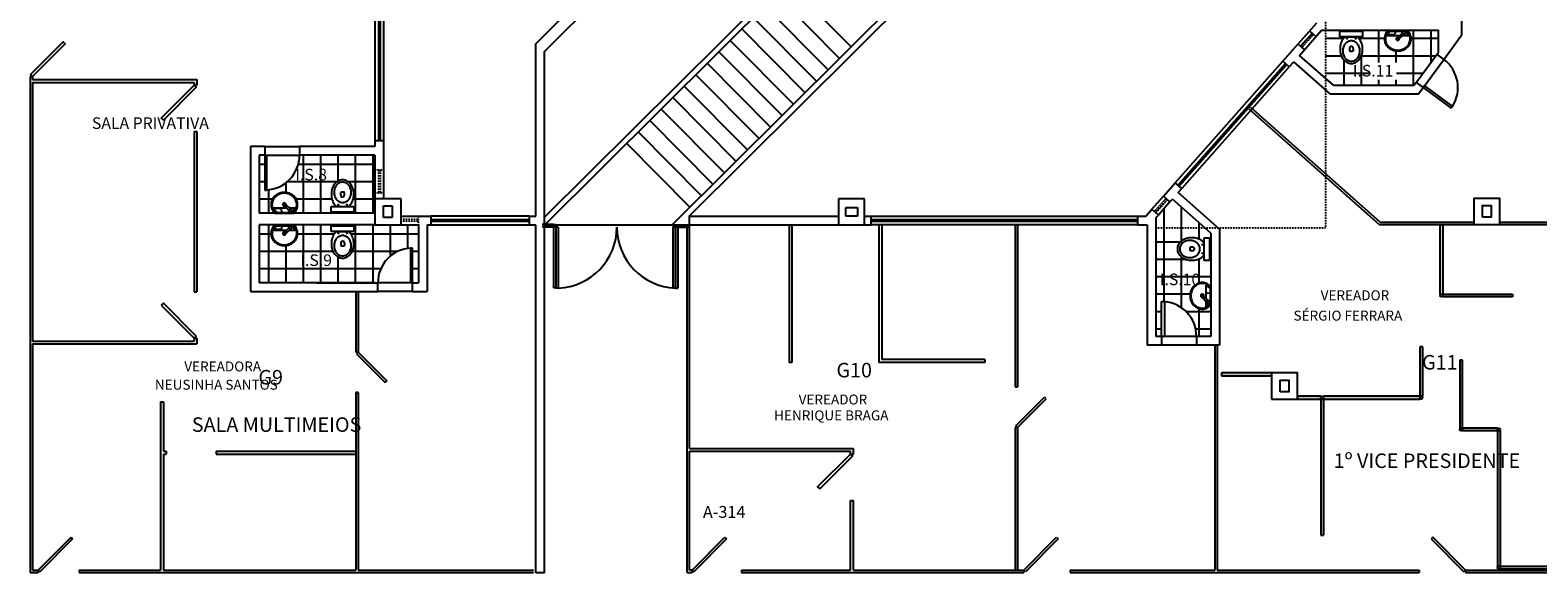
# Model space of a CAD drawing. Extents: x -98508 to 118800, y 0 to 84100.
# Drawn here: x -84657 to -82055, y 75075 to 76011 of the extents above; entities that cross this region are included whole.
import ezdxf

# ---------------------------------------------------------------- set-up
doc = ezdxf.new("R2010")
doc.units = 0
doc.header["$LTSCALE"] = 0.3
doc.header["$MEASUREMENT"] = 0
doc.linetypes.add('HIDDEN', pattern=[0.375, 0.25, -0.125])
doc.layers.get('0').update_dxf_attribs({"linetype": 'CONTINUOUS'})
for name, color, linetype in [('6DIVISÓRIA', 4, 'CONTINUOUS'), ('M02C', 1, 'CONTINUOUS'), ('M03', 1, 'CONTINUOUS'), ('M03C', 7, 'CONTINUOUS'), ('M04C', 7, 'CONTINUOUS'), ('M06', 7, 'CONTINUOUS'), ('P001', 1, 'CONTINUOUS'), ('P001H', 1, 'HIDDEN'), ('P002', 7, 'CONTINUOUS'), ('P003', 7, 'CONTINUOUS'), ('P006', 7, 'CONTINUOUS')]:
    doc.layers.add(name, color=color, linetype=linetype)
doc.styles.add('ROMANS', font='romans.shx')
doc.styles.add('SR100', font='simplex', dxfattribs={"height": 0.25})
doc.styles.add('SR80', font='simplex', dxfattribs={"height": 0.2})

msp = doc.modelspace()

# ---------------------------------------------------------------- hatches: boundary and pattern name
at = {"layer": '6DIVISÓRIA'}
h = msp.add_hatch(color=256, dxfattribs=at)
h.paths.add_polyline_path([(-82223.9, 75555.8), (-82221.5, 75555.8, -0.031062), (-82221.2, 75555.8), (-82218.9, 75555.8), (-82218.9, 75675.8), (-82223.9, 75675.8)])
h.paths.add_polyline_path([(-82098.9, 75555.8), (-82218.9, 75555.8), (-82218.9, 75550.8), (-82098.9, 75550.8)])
h = msp.add_hatch(color=256, dxfattribs=at)
h.paths.add_polyline_path([(-82514.9, 75414.8), (-82514.9, 75419.8), (-82601.2, 75419.8), (-82601.2, 75414.8)])
h.paths.add_polyline_path([(-82469.9, 75379.8), (-82469.9, 75374.8), (-82429.9, 75374.8), (-82429.9, 75379.8)])
h.paths.add_polyline_path([(-82258.9, 75374.8), (-82258.9, 75377, -0.064083), (-82258.9, 75377.6), (-82258.9, 75379.8), (-82424.9, 75379.8), (-82424.9, 75374.8)])
h.paths.add_polyline_path([(-82258.9, 75379.8), (-82256.7, 75379.8, -0.067744), (-82256, 75379.8), (-82253.9, 75379.8), (-82253.9, 75464.8), (-82258.9, 75464.8)])
h = msp.add_hatch(color=256, dxfattribs=at)
h.paths.add_polyline_path([(-82184.9, 75441.8), (-82189.9, 75441.8), (-82189.9, 75324.8), (-82184.9, 75324.8)])
h.paths.add_polyline_path([(-82184.9, 75324.8), (-82184.9, 75322.6, -0.058551), (-82184.9, 75322), (-82184.9, 75319.8), (-82124.9, 75319.8), (-82124.9, 75324.8)])
msp.add_hatch(color=256, dxfattribs=at).paths.add_polyline_path([(-82429.9, 75139.8), (-82424.9, 75139.8), (-82424.9, 75374.8), (-82429.9, 75374.8)])
h = msp.add_hatch(color=256, dxfattribs=at)
h.paths.add_polyline_path([(-82119.9, 75319.8), (-82122, 75319.8, -0.081068), (-82122.8, 75319.8), (-82124.9, 75319.8), (-82124.9, 75086.8), (-82119.9, 75086.8)])
h.paths.add_polyline_path([(-81999.9, 75086.8), (-82119.9, 75086.8), (-82119.9, 75084.4, -0.023566), (-82119.9, 75084.1), (-82119.9, 75081.8), (-81999.9, 75081.8)])

# ---------------------------------------------------------------- linework, layer by layer
for p, q in [((-82218.9, 75675.8), (-82218.9, 75613.5)), ((-82259.9, 75079.8), (-82259.9, 75075.8)), ((-82179.9, 75079.8), (-82179.9, 75075.8))]:
    msp.add_line(p, q)
for p, q in [((-84656.7, 75930.8), (-84656.7, 75761.8)), ((-84656.7, 75930.8), (-84652.7, 75930.8)), ((-84652.7, 75930.8), (-84652.7, 75925.8)), ((-84652.7, 75925.8), (-84368.9, 75925.8)), ((-84652.7, 75920.8), (-84652.7, 75761.8)), ((-84652.7, 75920.8), (-84373.9, 75920.8)), ((-84373.9, 75920.8), (-84373.9, 75915.8)), ((-84373.9, 75915.8), (-84368.9, 75915.8)), ((-84368.9, 75925.8), (-84368.9, 75915.8)), ((-82328.7, 75675.8), (-82553.3, 75874.4)), ((-82327.2, 75679.8), (-82550.7, 75877.4)), ((-84373.9, 75835.8), (-84373.9, 75559.8)), ((-84373.9, 75835.8), (-84368.9, 75835.8)), ((-84368.9, 75835.8), (-84368.9, 75559.8)), ((-84656.7, 75761.8), (-84656.7, 75631.8)), ((-84652.7, 75761.8), (-84652.7, 75631.8)), ((-84656.7, 75679.8), (-84656.7, 75631.8)), ((-83523.3, 75075.8), (-83523.3, 75675.8)), ((-83519.3, 75289.8), (-83519.3, 75675.8)), ((-83347.3, 75675.8), (-83347.3, 75437.8)), ((-83342.3, 75675.8), (-83342.3, 75437.8)), ((-83192.3, 75675.8), (-83192.3, 75437.8)), ((-83187.3, 75675.8), (-83187.3, 75442.8)), ((-82957.3, 75675.8), (-82957.3, 75395.9)), ((-82953.3, 75675.8), (-82953.3, 75395.9)), ((-82328.7, 75675.8), (-82165.9, 75675.8)), ((-82327.2, 75679.8), (-82165.9, 75679.8)), ((-82223.9, 75555.8), (-82223.9, 75675.8)), ((-82218.9, 75675.8), (-82218.9, 75550.8)), ((-82120.9, 75679.8), (-81909.9, 75679.8)), ((-82120.9, 75675.8), (-81909.9, 75675.8)), ((-84656.7, 75631.8), (-84656.7, 75075.8)), ((-84652.7, 75631.8), (-84652.7, 75474.8)), ((-84373.9, 75559.8), (-84368.9, 75559.8)), ((-84094.9, 75560.8), (-84094.9, 75455.8)), ((-84090.9, 75560.8), (-84090.9, 75455.8)), ((-82223.9, 75555.8), (-82098.9, 75555.8)), ((-82098.9, 75550.8), (-82218.9, 75550.8)), ((-82098.9, 75555.8), (-82098.9, 75550.8)), ((-84652.7, 75474.8), (-84373.9, 75474.8)), ((-84373.9, 75479.8), (-84373.9, 75474.8)), ((-84373.9, 75479.8), (-84368.9, 75479.8)), ((-84368.9, 75479.8), (-84368.9, 75474.8)), ((-84368.9, 75474.8), (-84368.9, 75469.8)), ((-84652.7, 75469.8), (-84652.7, 75079.8)), ((-84652.7, 75469.8), (-84368.9, 75469.8)), ((-84090.9, 75455.8), (-84094.9, 75455.8)), ((-84094.9, 75455.8), (-84090.9, 75455.8)), ((-84090.9, 75455.8), (-84093.7, 75453)), ((-84093.7, 75453), (-84044.2, 75403.5)), ((-84090.9, 75455.8), (-84041.4, 75406.3)), ((-82612.3, 75468.3), (-82612.3, 75079.8)), ((-82608.3, 75468.3), (-82608.3, 75079.8)), ((-82258.9, 75464.8), (-82258.9, 75374.8)), ((-82253.9, 75464.8), (-82258.9, 75464.8)), ((-82253.9, 75379.8), (-82253.9, 75464.8)), ((-83342.3, 75437.8), (-83347.3, 75437.8)), ((-83009.3, 75437.8), (-83192.3, 75437.8)), ((-83009.3, 75442.8), (-83187.3, 75442.8)), ((-83009.3, 75442.8), (-83009.3, 75437.8)), ((-82189.9, 75441.8), (-82189.9, 75324.8)), ((-82184.9, 75441.8), (-82189.9, 75441.8)), ((-82184.9, 75319.8), (-82184.9, 75441.8)), ((-84041.4, 75406.3), (-84044.2, 75403.5)), ((-82957.3, 75395.9), (-82953.3, 75395.9)), ((-82601.2, 75419.8), (-82601.2, 75414.8)), ((-82514.7, 75419.8), (-82601.2, 75419.8)), ((-82601.2, 75414.8), (-82514.7, 75414.8)), ((-84431.9, 75369.8), (-84431.9, 75079.8)), ((-84431.9, 75369.8), (-84426.9, 75369.8)), ((-84426.9, 75369.8), (-84426.9, 75284.8)), ((-84094.9, 75385.8), (-84094.9, 75079.8)), ((-84090.9, 75385.8), (-84094.9, 75385.8)), ((-84094.9, 75385.8), (-84090.9, 75385.8)), ((-84090.9, 75385.8), (-84090.9, 75079.8)), ((-82956.2, 75328.7), (-82906.7, 75378.2)), ((-82953.3, 75325.9), (-82903.8, 75375.4)), ((-82903.8, 75375.4), (-82906.7, 75378.2)), ((-82469.9, 75379.8), (-82469.9, 75374.8)), ((-82429.9, 75379.8), (-82469.9, 75379.8)), ((-82469.9, 75374.8), (-82429.9, 75374.8)), ((-82429.9, 75379.8), (-82429.9, 75139.8)), ((-82429.9, 75374.8), (-82258.9, 75374.8)), ((-82253.9, 75379.8), (-82424.9, 75379.8)), ((-82424.9, 75379.8), (-82424.9, 75139.8)), ((-82424.9, 75374.8), (-82424.9, 75374.8)), ((-82957.3, 75325.9), (-82957.3, 75079.8)), ((-82953.3, 75325.9), (-82957.3, 75325.9)), ((-82953.3, 75325.9), (-82957.3, 75325.9)), ((-82953.3, 75325.9), (-82956.2, 75328.7)), ((-82953.3, 75325.9), (-82953.3, 75079.8)), ((-82953.3, 75319.8), (-82953.3, 75263.3)), ((-82124.9, 75324.8), (-82189.9, 75324.8)), ((-82119.9, 75319.8), (-82184.9, 75319.8)), ((-82124.9, 75324.8), (-82124.9, 75086.8)), ((-82119.9, 75319.8), (-82119.9, 75081.8)), ((-84426.9, 75284.8), (-84421.9, 75284.8)), ((-84426.9, 75279.8), (-84426.9, 75079.8)), ((-84426.9, 75279.8), (-84421.9, 75279.8)), ((-84421.9, 75284.8), (-84421.9, 75279.8)), ((-84335.9, 75284.8), (-84094.9, 75284.8)), ((-84335.9, 75284.8), (-84335.9, 75279.8)), ((-84335.9, 75279.8), (-84094.9, 75279.8)), ((-83519.3, 75289.8), (-83236.3, 75289.8)), ((-83519.3, 75079.8), (-83519.3, 75284.8)), ((-83519.3, 75284.8), (-83241.3, 75284.8)), ((-83241.3, 75279.8), (-83241.3, 75284.8)), ((-83241.3, 75279.8), (-83236.3, 75279.8)), ((-83236.3, 75279.8), (-83236.3, 75289.8)), ((-83241.3, 75199.8), (-83236.3, 75199.8)), ((-83241.3, 75079.8), (-83241.3, 75199.8)), ((-83236.3, 75079.8), (-83236.3, 75199.8)), ((-84642.7, 75079.8), (-84586.2, 75136.4)), ((-84586.2, 75136.4), (-84583.4, 75133.5)), ((-83514.3, 75079.8), (-83457.8, 75136.4)), ((-83457.8, 75136.4), (-83454.9, 75133.5)), ((-82942.3, 75079.8), (-82885.7, 75136.4)), ((-82885.7, 75136.4), (-82882.9, 75133.5)), ((-82429.9, 75139.8), (-82424.9, 75139.8)), ((-82236.4, 75136.4), (-82239.3, 75133.5)), ((-82179.9, 75079.8), (-82236.4, 75136.4)), ((-84583.4, 75133.5), (-84639.9, 75077)), ((-83454.9, 75133.5), (-83511.5, 75077)), ((-82882.9, 75133.5), (-82939.5, 75077)), ((-82239.3, 75133.5), (-82182.7, 75077)), ((-82124.9, 75086.8), (-81999.9, 75086.8)), ((-82119.9, 75086.8), (-81999.9, 75086.8)), ((-84656.7, 75075.8), (-84642.7, 75075.8)), ((-84652.7, 75079.8), (-84642.7, 75079.8)), ((-84652.7, 75075.8), (-84642.7, 75075.8)), ((-84642.7, 75079.8), (-84642.7, 75075.8)), ((-84642.7, 75079.8), (-84639.9, 75077)), ((-84642.7, 75079.8), (-84639.9, 75077)), ((-84571.9, 75079.8), (-84571.9, 75075.8)), ((-84571.9, 75079.8), (-84431.9, 75079.8)), ((-84571.9, 75075.8), (-83788.3, 75075.8)), ((-84426.9, 75079.8), (-84094.9, 75079.8)), ((-84090.9, 75079.8), (-83788.3, 75079.8)), ((-83523.3, 75075.8), (-83514.3, 75075.8)), ((-83514.3, 75079.8), (-83519.3, 75079.8)), ((-83514.3, 75079.8), (-83514.3, 75075.8)), ((-83514.3, 75079.8), (-83511.5, 75077)), ((-83429.3, 75079.8), (-83429.3, 75075.8)), ((-83429.3, 75079.8), (-83241.3, 75079.8)), ((-83429.3, 75075.8), (-82942.3, 75075.8)), ((-83236.3, 75079.8), (-82942.3, 75079.8)), ((-82952.3, 75079.8), (-82942.3, 75079.8)), ((-82939.5, 75077), (-82942.3, 75079.8)), ((-82942.3, 75075.8), (-82942.3, 75079.8)), ((-82862.3, 75079.8), (-82612.3, 75079.8)), ((-82862.3, 75079.8), (-82862.3, 75075.8)), ((-82862.3, 75075.8), (-82259.9, 75075.8)), ((-82608.3, 75079.8), (-82259.9, 75079.8)), ((-82179.9, 75079.8), (-82182.7, 75077)), ((-82179.9, 75079.8), (-81839.9, 75079.8)), ((-82179.9, 75075.8), (-81839.9, 75075.8)), ((-82119.9, 75081.8), (-81999.9, 75081.8))]:
    msp.add_line(p, q, dxfattribs=at)
for points in [[(-84652.7, 75930.8), (-84596.2, 75987.4), (-84599.7, 75990.9), (-84656.3, 75934.3)], [(-84426.9, 75855.7), (-84370.3, 75912.3), (-84373.9, 75915.8), (-84430.4, 75859.2)], [(-84430.4, 75536.4), (-84373.9, 75479.8), (-84370.3, 75483.3), (-84426.9, 75539.9)], [(-83294.4, 75219.7), (-83237.8, 75276.3), (-83241.3, 75279.8), (-83297.9, 75223.2)]]:
    msp.add_lwpolyline(points, close=True, dxfattribs=at)
for centre in [(-82221.4, 75553.3), (-82427.4, 75377.3), (-82256.4, 75377.3), (-82187.3, 75322.3), (-82122.4, 75322.3), (-82122.4, 75084.3)]:
    msp.add_circle(centre, 2.5, dxfattribs=at)
at = {"layer": 'M02C'}
for p, q in [((-82444.8, 76005.5), (-82464.7, 75983)), ((-82360.4, 75966.8), (-82231.4, 75966.8)), ((-82250.8, 75915), (-82217.6, 75960.3)), ((-82298.8, 75936.8), (-82253.4, 75936.8)), ((-82250.8, 75915), (-82202.4, 75879.4)), ((-82253.2, 75911.7), (-82204.8, 75876.3)), ((-82202.5, 75879.5), (-82204.8, 75876.3)), ((-83749.5, 75675.2), (-83539.4, 75675.2)), ((-83749.4, 75671.2), (-83749.4, 75566.2)), ((-83745.4, 75671.2), (-83745.4, 75566.2)), ((-83543.4, 75671.2), (-83543.4, 75566.2)), ((-83539.4, 75671.2), (-83543.4, 75671.2)), ((-83539.4, 75675.2), (-83539.4, 75671.2)), ((-83539.4, 75671.2), (-83539.4, 75566.2)), ((-83745.4, 75566.2), (-83749.4, 75566.2)), ((-83543.4, 75566.2), (-83539.4, 75566.2))]:
    msp.add_line(p, q, dxfattribs=at)
for centre, radius, start, end in [((-82253.2, 75911.7), 60.2, 327.5567, 53.7462), ((-83749.4, 75671.2), 105.1, 272.1816, 0), ((-83539.4, 75671.2), 105, 180, 267.8184)]:
    msp.add_arc(centre, radius, start, end, dxfattribs=at)
at = {"layer": 'M03'}
for p, q in [((-84055.8, 76460.2), (-84055.8, 75820.2)), ((-84052.8, 76460.2), (-84052.8, 75820.2)), ((-83769.3, 75688.6), (-83071.3, 76382.3)), ((-83768.7, 75675.2), (-83064.2, 76375.2)), ((-83548.8, 75675.2), (-82955, 76265.3)), ((-83519.5, 75690.2), (-82947.9, 76258.2)), ((-83260, 75962.2), (-83369.2, 76072.1)), ((-83240.1, 75981.9), (-83349.4, 76091.8)), ((-83279.8, 75942.4), (-83389.1, 76052.4)), ((-83299.7, 75922.7), (-83409, 76032.6)), ((-83339.4, 75883.2), (-83448.7, 75993.2)), ((-83319.6, 75903), (-83428.8, 76012.9)), ((-83359.3, 75863.5), (-83468.5, 75973.4)), ((-83379.1, 75843.7), (-83488.4, 75953.7)), ((-82680.7, 75747.8), (-82495.2, 75957.6)), ((-82484, 75947.6), (-82669.5, 75737.9)), ((-83399, 75824), (-83508.3, 75934)), ((-83438.7, 75784.5), (-83548, 75894.5)), ((-83418.9, 75804.3), (-83528.1, 75914.2)), ((-83458.6, 75764.8), (-83567.8, 75874.7)), ((-83478.5, 75745.1), (-83587.7, 75855)), ((-83518.2, 75705.6), (-83627.4, 75815.5)), ((-83498.3, 75725.3), (-83607.6, 75835.3)), ((-83205.6, 75684.2), (-82745.6, 75684.2)), ((-83205.6, 75681.2), (-82745.6, 75681.2)), ((-83749.5, 75675.2), (-83769.3, 75675.2)), ((-83749.5, 75671.2), (-83769.3, 75671.2)), ((-83749.5, 75675.2), (-83749.5, 75671.2)), ((-83745.4, 75671.2), (-83749.4, 75671.2)), ((-83539.4, 75675.2), (-83519.5, 75675.2)), ((-83539.4, 75671.2), (-83519.3, 75671.2))]:
    msp.add_line(p, q, dxfattribs=at)
at = {"layer": 'M03', "color": 2}
msp.add_line((-82250.8, 75915), (-82253.1, 75911.9), dxfattribs=at)
at = {"layer": 'M06'}
for p, q in [((-83784.3, 75987.4), (-83271.2, 76498)), ((-83769.3, 75974.1), (-83257, 76483.8)), ((-82495.2, 75957.6), (-82436.8, 76023.6)), ((-82186.8, 76039.2), (-82186.8, 76002.3)), ((-82466.5, 75967.4), (-82428.2, 76010.8)), ((-82438.1, 75999.6), (-82449.3, 76009.5)), ((-82428.2, 76010.8), (-82226.8, 76010.8)), ((-82226.8, 75973.1), (-82226.8, 76010.8)), ((-82226.8, 75973.1), (-82226.8, 76010.8)), ((-82217.6, 75960.3), (-82186.8, 76002.3)), ((-83784.3, 75690.2), (-83784.3, 75987.4)), ((-83769.3, 75075.2), (-83769.3, 75974.1)), ((-82458, 75977), (-82469.2, 75987)), ((-82408, 75915.8), (-82466.5, 75967.4)), ((-82229.7, 75969.1), (-82226.8, 75973.1)), ((-82229.7, 75969.1), (-82226.8, 75973.1)), ((-82229.7, 75969.1), (-82217.6, 75960.3)), ((-82229.7, 75969.1), (-82221.6, 75963.2)), ((-82484, 75947.6), (-82495.2, 75957.6)), ((-82484, 75947.6), (-82476.4, 75956.2)), ((-82413.7, 75900.8), (-82476.4, 75956.2)), ((-82408, 75915.8), (-82268.9, 75915.8)), ((-82406.5, 75915.8), (-82268.9, 75915.8)), ((-82268.9, 75915.8), (-82265.2, 75920.8)), ((-82268.9, 75915.8), (-82265.2, 75920.8)), ((-82265.2, 75920.8), (-82253.1, 75911.9)), ((-82265.2, 75920.8), (-82257.1, 75914.8)), ((-82413.7, 75900.8), (-82261.3, 75900.8)), ((-82261.3, 75900.8), (-82253.1, 75911.9)), ((-84046.8, 75820.2), (-84061.8, 75820.2)), ((-84061.8, 75820.2), (-84061.8, 75810.2)), ((-84046.8, 75820.2), (-84046.8, 75720.2)), ((-84276.8, 75810.2), (-84276.8, 75560.2)), ((-84251.8, 75810.2), (-84276.8, 75810.2)), ((-84261.8, 75795.2), (-84261.8, 75695.2)), ((-84251.8, 75795.2), (-84261.8, 75795.2)), ((-84251.8, 75810.2), (-84251.8, 75795.2)), ((-84061.8, 75810.2), (-84191.8, 75810.2)), ((-84191.8, 75810.2), (-84191.8, 75795.2)), ((-84061.8, 75795.2), (-84191.8, 75795.2)), ((-84061.8, 75795.2), (-84061.8, 75720.2)), ((-82701.3, 75724.5), (-82680.7, 75747.8)), ((-82669.5, 75737.9), (-82680.7, 75747.8)), ((-82675.8, 75730.7), (-82669.5, 75737.9)), ((-84016.8, 75720.2), (-84061.8, 75720.2)), ((-84061.8, 75720.2), (-84061.8, 75675.2)), ((-84046.8, 75707.7), (-84031.8, 75707.7)), ((-84046.8, 75687.7), (-84046.8, 75707.7)), ((-84031.8, 75707.7), (-84031.8, 75687.7)), ((-84016.8, 75675.2), (-84016.8, 75720.2)), ((-83216.8, 75720.2), (-83261.8, 75720.2)), ((-83261.8, 75720.2), (-83261.8, 75675.2)), ((-83216.8, 75720.2), (-83261.8, 75720.2)), ((-83261.8, 75720.2), (-83261.8, 75675.2)), ((-83216.8, 75720.2), (-83261.8, 75720.2)), ((-83261.8, 75720.2), (-83261.8, 75675.2)), ((-83216.8, 75675.2), (-83216.8, 75720.2)), ((-83216.8, 75675.2), (-83216.8, 75720.2)), ((-83216.8, 75675.2), (-83216.8, 75720.2)), ((-82721.2, 75702), (-82701.3, 75724.5)), ((-82690.1, 75714.6), (-82710, 75692)), ((-82690.1, 75714.6), (-82701.3, 75724.5)), ((-82690.1, 75714.6), (-82685.8, 75719.4)), ((-82619.3, 75660.7), (-82685.8, 75719.4)), ((-82604.3, 75667.4), (-82675.8, 75730.7)), ((-84061.8, 75695.2), (-84261.8, 75695.2)), ((-84031.8, 75687.7), (-84046.8, 75687.7)), ((-84016.8, 75690.2), (-83965.6, 75690.2)), ((-83965.6, 75690.2), (-83965.6, 75675.2)), ((-83795.6, 75690.2), (-83784.3, 75690.2)), ((-83795.6, 75690.2), (-83795.6, 75675.2)), ((-83519.5, 75690.2), (-83261.8, 75690.2)), ((-83519.5, 75690.2), (-83519.5, 75675.2)), ((-83249.3, 75705.2), (-83229.3, 75705.2)), ((-83249.3, 75690.2), (-83249.3, 75705.2)), ((-83229.3, 75690.2), (-83249.3, 75690.2)), ((-83229.3, 75705.2), (-83229.3, 75690.2)), ((-83216.8, 75690.2), (-83205.6, 75690.2)), ((-83205.6, 75675.2), (-83205.6, 75690.2)), ((-82745.6, 75690.2), (-82731.7, 75690.2)), ((-82745.6, 75675.2), (-82745.6, 75690.2)), ((-82731.7, 75690.2), (-82721.2, 75702)), ((-82710, 75692), (-82721.2, 75702)), ((-82714.3, 75687.2), (-82714.4, 75565)), ((-82714.3, 75687.2), (-82710, 75692)), ((-84261.8, 75675.2), (-84261.8, 75575.2)), ((-84061.8, 75675.2), (-84261.8, 75675.2)), ((-84061.8, 75675.2), (-84016.8, 75675.2)), ((-84016.8, 75675.2), (-83986.8, 75675.2)), ((-83986.8, 75675.2), (-83986.8, 75575.2)), ((-83971.8, 75675.2), (-83971.8, 75560.2)), ((-83971.8, 75675.2), (-83965.6, 75675.2)), ((-83795.6, 75675.2), (-83784.3, 75675.2)), ((-83784.3, 75075.2), (-83784.3, 75675.2)), ((-83519.5, 75675.2), (-83261.8, 75675.2)), ((-83261.8, 75675.2), (-83216.8, 75675.2)), ((-83261.8, 75675.2), (-83216.8, 75675.2)), ((-83261.8, 75675.2), (-83216.8, 75675.2)), ((-83216.8, 75675.2), (-83205.6, 75675.2)), ((-82745.6, 75675.2), (-82729.3, 75675.2)), ((-82729.3, 75675.2), (-82729.3, 75467.7)), ((-82714.3, 75675.2), (-82714.4, 75565)), ((-82714.3, 75675.2), (-82714.3, 75565)), ((-82714.3, 75675.2), (-82714.3, 75482.7)), ((-82619.3, 75660.7), (-82619.3, 75524.7)), ((-82619.3, 75659.8), (-82619.3, 75524.7)), ((-82619.3, 75659.8), (-82619.3, 75482.7)), ((-82604.3, 75667.4), (-82604.3, 75467.7)), ((-84276.8, 75560.2), (-84056.8, 75560.2)), ((-84061.8, 75575.2), (-84261.8, 75575.2)), ((-84161.8, 75575.2), (-84056.8, 75575.2)), ((-84056.8, 75560.2), (-84056.8, 75575.2)), ((-83996.8, 75575.2), (-83986.8, 75575.2)), ((-83996.8, 75575.2), (-83986.8, 75575.2)), ((-83996.8, 75560.2), (-83996.8, 75575.2)), ((-83996.8, 75560.2), (-83971.8, 75560.2)), ((-82704.4, 75482.7), (-82714.3, 75482.7)), ((-82704.4, 75482.7), (-82704.4, 75467.7)), ((-82619.3, 75482.7), (-82644.4, 75482.7)), ((-82644.4, 75482.7), (-82644.4, 75467.7)), ((-82704.4, 75467.7), (-82729.3, 75467.7)), ((-82604.3, 75467.7), (-82644.4, 75467.7)), ((-83769.3, 75075.2), (-83784.3, 75075.2))]:
    msp.add_line(p, q, dxfattribs=at)
at = {"layer": 'P001'}
for p, q in [((-84061.8, 76460.2), (-84061.8, 75820.2)), ((-84046.8, 76460.2), (-84046.8, 75820.2)), ((-82421.8, 75996.8), (-82390.7, 75996.8)), ((-82396.6, 76009.1), (-82357.8, 76009.1)), ((-82396.6, 75999.4), (-82396.6, 76009.1)), ((-82357.8, 75999.4), (-82396.6, 75999.4)), ((-82387.6, 75999.4), (-82366.6, 75999.4)), ((-82364.8, 75996.8), (-82319.9, 75996.8)), ((-82357.8, 76009.1), (-82357.8, 75999.4)), ((-82330.1, 76010.8), (-82330.1, 75955.1)), ((-82315.2, 76001.8), (-82292.8, 76001.8)), ((-82303.3, 76002.6), (-82313.8, 76002.6)), ((-82313, 76010.8), (-82280.8, 76010.8)), ((-82312.4, 76009.3), (-82285.8, 76009.3)), ((-82301, 76009.2), (-82301.8, 76003.9)), ((-82298.6, 75994.7), (-82297.5, 75993.6)), ((-82298.1, 75994.2), (-82298.6, 75994.7)), ((-82298.1, 75994.2), (-82297.5, 75993.6)), ((-82287.9, 76001.8), (-82278.7, 76001.8)), ((-82283.9, 76008.3), (-82285.2, 76009.6)), ((-82285.2, 76009.6), (-82282.7, 76007)), ((-82284.9, 76009.3), (-82281.4, 76009.3)), ((-82283.9, 76008.3), (-82282.7, 76007)), ((-82273.9, 75996.8), (-82226.8, 75996.8)), ((-82270.1, 76010.8), (-82270.1, 75915.8)), ((-82240.1, 76010.8), (-82240.1, 75954.9)), ((-82421.8, 75966.8), (-82395.1, 75966.8)), ((-82380.1, 75979.3), (-82380.1, 75975.3)), ((-82373.9, 75979.1), (-82373.9, 75975.3)), ((-82360.1, 75967.5), (-82360.1, 75915.8)), ((-82300.1, 75975), (-82300.1, 75955.1)), ((-82265.2, 75920.8), (-82229.7, 75969.1)), ((-82490.7, 75953.6), (-82676.2, 75743.8)), ((-82488.5, 75951.6), (-82674, 75741.8)), ((-82390.1, 75958.9), (-82390.1, 75915.8)), ((-82421.8, 75936.8), (-82346.9, 75936.8)), ((-82330.1, 75925.1), (-82330.1, 75915.8)), ((-82300.1, 75925.1), (-82300.1, 75915.8)), ((-83795.6, 75690.2), (-83965.6, 75690.2)), ((-83965.6, 75684.2), (-83795.6, 75684.2)), ((-83965.6, 75681.2), (-83795.6, 75681.2)), ((-83205.6, 75690.2), (-82745.6, 75690.2)), ((-82700.4, 75702.3), (-82700.4, 75542.7)), ((-82670.4, 75705.8), (-82670.4, 75646.8)), ((-83965.6, 75675.2), (-83795.6, 75675.2)), ((-82745.6, 75675.2), (-83205.6, 75675.2)), ((-82640.4, 75679.3), (-82640.4, 75650.4)), ((-83999.8, 75575.2), (-83999.8, 75635.2)), ((-83996.8, 75635.2), (-83999.8, 75635.2)), ((-83996.8, 75575.2), (-83996.8, 75635.2)), ((-82714.3, 75646), (-82670.6, 75646)), ((-82651.5, 75636.6), (-82655.2, 75636.6)), ((-82651.2, 75630.4), (-82655.2, 75630.4)), ((-82631.2, 75613.9), (-82631.2, 75652.8)), ((-82631.2, 75652.8), (-82621.5, 75652.8)), ((-82631.2, 75623), (-82631.2, 75644)), ((-82621.5, 75652.8), (-82621.5, 75613.9)), ((-82714.3, 75616), (-82663.2, 75616)), ((-82670.4, 75620.2), (-82670.4, 75532.4)), ((-82640.4, 75616.3), (-82640.4, 75574.8)), ((-82621.5, 75613.9), (-82631.2, 75613.9)), ((-82714.3, 75586), (-82619.3, 75586)), ((-83996.8, 75575.2), (-83999.8, 75575.2)), ((-82714.3, 75556), (-82655.1, 75556)), ((-82635.3, 75554.5), (-82636.5, 75553.4)), ((-82635.9, 75553.9), (-82636.5, 75553.4)), ((-82635.9, 75553.9), (-82635.3, 75554.5)), ((-82628.3, 75571), (-82628.3, 75548.7)), ((-82627.4, 75559.1), (-82627.4, 75569.7)), ((-82620.9, 75556.9), (-82626.2, 75557.6)), ((-82620.8, 75568.3), (-82620.8, 75541.7)), ((-82619.3, 75568.9), (-82619.3, 75536.7)), ((-82714.3, 75526), (-82704.4, 75526)), ((-82704.4, 75482.7), (-82704.4, 75542.7)), ((-82704.4, 75542.7), (-82699.4, 75542.7)), ((-82699.4, 75542.7), (-82699.4, 75482.7)), ((-82662.6, 75526), (-82619.3, 75526)), ((-82640.4, 75530.8), (-82640.4, 75482.7)), ((-82628.3, 75543.8), (-82628.3, 75534.5)), ((-82620.5, 75541.1), (-82623, 75538.5)), ((-82621.8, 75539.8), (-82623, 75538.5)), ((-82621.8, 75539.8), (-82620.5, 75541.1)), ((-82620.8, 75540.8), (-82620.8, 75537.3)), ((-82714.3, 75496), (-82704.4, 75496)), ((-82704.4, 75482.7), (-82713.2, 75482.7)), ((-82699.4, 75482.7), (-82704.4, 75482.7)), ((-82644.2, 75482.7), (-82699.4, 75482.7)), ((-82645.7, 75496), (-82619.3, 75496)), ((-82644.4, 75467.7), (-82704.4, 75467.7))]:
    msp.add_line(p, q, dxfattribs=at)
at = {"layer": 'P001', "linetype": 'HIDDEN'}
for p, q in [((-82421.8, 76030.8), (-82421.8, 75670.2)), ((-82442.6, 76003.5), (-82462.5, 75981)), ((-84061.8, 75770.2), (-84046.8, 75770.2)), ((-84055.8, 75770.2), (-84055.8, 75730.2)), ((-84052.8, 75770.2), (-84052.8, 75730.2)), ((-84061.8, 75730.2), (-84046.8, 75730.2)), ((-82696.8, 75720.5), (-82716.8, 75698)), ((-82694.6, 75718.5), (-82714.5, 75696)), ((-83986.8, 75675.2), (-83986.8, 75690.2)), ((-82714.3, 75670.2), (-82421.8, 75670.2))]:
    msp.add_line(p, q, dxfattribs=at)
at = {"layer": 'P001', "linetype": 'Continuous'}
for p, q in [((-84251.8, 75810.2), (-84191.8, 75810.2)), ((-84251.8, 75795.2), (-84251.8, 75735.2)), ((-84251.8, 75795.2), (-84248.8, 75795.2)), ((-84248.8, 75795.2), (-84248.8, 75735.2)), ((-84248.8, 75795.2), (-84191.8, 75795.2)), ((-84185.1, 75695.2), (-84185.1, 75795.2)), ((-84155.1, 75695.2), (-84155.1, 75795.2)), ((-84125.1, 75750.8), (-84125.1, 75795.2)), ((-84095.1, 75695.2), (-84095.1, 75795.2)), ((-84065.1, 75695.2), (-84065.1, 75795.2)), ((-84261.8, 75779.7), (-84251.8, 75779.7)), ((-84193.9, 75779.7), (-84061.8, 75779.7)), ((-84261.8, 75749.7), (-84251.8, 75749.7)), ((-84251.8, 75735.2), (-84248.8, 75735.2)), ((-84245.1, 75695.2), (-84245.1, 75735.5)), ((-84215.1, 75731), (-84215.1, 75747.7)), ((-84212.7, 75749.7), (-84126.9, 75749.7)), ((-84108.4, 75749.7), (-84061.8, 75749.7)), ((-84261.8, 75719.7), (-84238.6, 75719.7)), ((-84219.9, 75711.2), (-84218.7, 75712.3)), ((-84219.3, 75711.8), (-84219.9, 75711.2)), ((-84219.3, 75711.8), (-84218.7, 75712.3)), ((-84197.7, 75719.7), (-84136, 75719.7)), ((-84137.2, 75706.7), (-84098.3, 75706.7)), ((-84137.2, 75697), (-84137.2, 75706.7)), ((-84128.1, 75706.7), (-84107.1, 75706.7)), ((-84125.1, 75709.2), (-84125.1, 75710.2)), ((-84125.1, 75706.7), (-84125.1, 75706.7)), ((-84120.7, 75726.8), (-84120.7, 75730.8)), ((-84114.5, 75727.1), (-84114.5, 75730.8)), ((-84099.2, 75719.7), (-84061.8, 75719.7)), ((-84098.3, 75706.7), (-84098.3, 75697)), ((-84236.4, 75704.2), (-84214, 75704.2)), ((-84224.5, 75703.3), (-84235.1, 75703.3)), ((-84234.2, 75695.2), (-84202, 75695.2)), ((-84233.6, 75696.7), (-84207, 75696.7)), ((-84222.2, 75696.7), (-84223, 75702)), ((-84209.2, 75704.2), (-84199.9, 75704.2)), ((-84206.4, 75696.3), (-84203.9, 75698.9)), ((-84205.2, 75697.6), (-84206.4, 75696.3)), ((-84206.1, 75696.7), (-84202.6, 75696.7)), ((-84205.2, 75697.6), (-84203.9, 75698.9)), ((-84098.3, 75697), (-84137.2, 75697)), ((-84125.1, 75695.2), (-84125.1, 75697)), ((-84261.8, 75659.7), (-84241.1, 75659.7)), ((-84245.1, 75575.2), (-84245.1, 75675.2)), ((-84236.4, 75666.2), (-84214, 75666.2)), ((-84224.5, 75667), (-84235.1, 75667)), ((-84234.2, 75675.2), (-84202, 75675.2)), ((-84233.6, 75673.7), (-84207, 75673.7)), ((-84222.2, 75673.6), (-84223, 75668.3)), ((-84219.9, 75659.1), (-84218.7, 75658)), ((-84219.3, 75658.6), (-84219.9, 75659.1)), ((-84219.3, 75658.6), (-84218.7, 75658)), ((-84209.2, 75666.2), (-84199.9, 75666.2)), ((-84205.2, 75672.7), (-84206.4, 75674)), ((-84206.4, 75674), (-84203.9, 75671.4)), ((-84206.1, 75673.7), (-84202.6, 75673.7)), ((-84205.2, 75672.7), (-84203.9, 75671.4)), ((-84195.1, 75659.7), (-84131.8, 75659.7)), ((-84185.1, 75575.2), (-84185.1, 75675.2)), ((-84155.1, 75575.2), (-84155.1, 75675.2)), ((-84137.2, 75673.3), (-84098.3, 75673.3)), ((-84137.2, 75663.6), (-84137.2, 75673.3)), ((-84098.3, 75663.6), (-84137.2, 75663.6)), ((-84128.1, 75663.6), (-84107.1, 75663.6)), ((-84125.1, 75673.3), (-84125.1, 75675.2)), ((-84125.1, 75660.1), (-84125.1, 75661.1)), ((-84103.4, 75659.7), (-83986.8, 75659.7)), ((-84098.3, 75673.3), (-84098.3, 75663.6)), ((-84095.1, 75575.2), (-84095.1, 75675.2)), ((-84065.1, 75575.2), (-84065.1, 75675.2)), ((-84035.1, 75621.4), (-84035.1, 75675.2)), ((-84005.1, 75634.6), (-84005.1, 75675.2)), ((-84261.8, 75629.7), (-84134.3, 75629.7)), ((-84215.1, 75575.2), (-84215.1, 75639.3)), ((-84120.7, 75643.6), (-84120.7, 75639.6)), ((-84114.5, 75643.3), (-84114.5, 75639.6)), ((-84101, 75629.7), (-84021.9, 75629.7)), ((-83996.8, 75629.7), (-83986.8, 75629.7)), ((-84125.1, 75575.2), (-84125.1, 75619.6)), ((-84261.8, 75599.7), (-84051.6, 75599.7)), ((-83996.8, 75599.7), (-83986.8, 75599.7)), ((-83999.8, 75575.2), (-84056.8, 75575.2)), ((-83996.8, 75560.2), (-84056.8, 75560.2))]:
    msp.add_line(p, q, dxfattribs=at)
at = {"layer": 'P001'}
for centre, radius in [((-82384.6, 75996.4), 0.5), ((-82369.6, 75996.4), 0.5), ((-82286, 76006.2), 2.5), ((-82286, 76006.2), 2.4), ((-82634.2, 75641), 0.5), ((-82634.2, 75626), 0.5), ((-82623.9, 75541.9), 2.5), ((-82623.9, 75541.9), 2.4)]:
    msp.add_circle(centre, radius, dxfattribs=at)
at = {"layer": 'P001', "linetype": 'Continuous'}
for centre, radius in [((-84125.1, 75709.7), 0.5), ((-84110.1, 75709.7), 0.5), ((-84207.3, 75699.7), 2.5), ((-84207.3, 75699.7), 2.4), ((-84207.3, 75670.6), 2.5), ((-84207.3, 75670.6), 2.4), ((-84125.1, 75660.6), 0.5), ((-84110.1, 75660.6), 0.5)]:
    msp.add_circle(centre, radius, dxfattribs=at)
at = {"layer": 'P001'}
for centre, radius, start, end in [((-82370.7, 75980.4), 25.5, 142.113, 162.1356), ((-82374.6, 75983.4), 20.6, 129.1509, 142.113), ((-82379.6, 75983.4), 20.6, 37.887, 50.8491), ((-82383.5, 75980.4), 25.5, 17.8644, 37.887), ((-82300.7, 75995.8), 19.2, 155.598, 180), ((-82300.7, 75995.8), 19.2, 180, 204.402), ((-82300.6, 75995.8), 17.7, 155.3928, 179.7948), ((-82300.6, 75995.8), 17.7, 179.7948, 204.1968), ((-82298.9, 75994.9), 21.2, 132.3974, 155.598), ((-82298.8, 75994.9), 19.7, 133.2222, 155.3928), ((-82300.6, 75995.8), 15.7, 155.3928, 157.6174), ((-82298.8, 75994.9), 17.7, 126.1215, 155.3928), ((-82297.7, 75993.6), 23, 131.8371, 132.3974), ((-82303.3, 76004.1), 1.5, 270, 351.85), ((-82296.9, 75995.8), 2.75, 67.2377, 8.6111), ((-82296.9, 75995.8), 2.25, 71.4832, 0.139), ((-82080.9, 75811.2), 285, 136.7805, 139.839), ((-82298.5, 75994.9), 0.2, 139.839, 225), ((-82297.4, 75993.7), 0.2, 225, 310.161), ((-82481, 76211.4), 285, 310.161, 313.2195), ((-82080.9, 75811.2), 285, 135.8897, 136.1438), ((-82285.3, 76009.4), 0.2, 45, 135.8897), ((-82295, 75994.9), 17.7, 24.6072, 53.8785), ((-82481, 76211.4), 285, 313.8562, 314.1103), ((-82282.8, 76006.9), 0.2, 314.1103, 45), ((-82295, 75994.9), 19.7, 24.6072, 46.7778), ((-82296.1, 75993.6), 23, 47.6026, 48.1629), ((-82295, 75994.9), 21.2, 24.402, 47.6026), ((-82293.2, 75995.8), 15.7, 22.3826, 24.6072), ((-82293.2, 75995.8), 17.7, 0.2052, 24.6072), ((-82293.2, 75995.8), 17.7, 335.8032, 0.2052), ((-82293.1, 75995.8), 19.2, 0, 24.402), ((-82293.1, 75995.8), 19.2, 335.598, 0), ((-82364.5, 75978.4), 32, 162.1356, 180), ((-82364.5, 75978.4), 32, 180, 197.8644), ((-82370.7, 75976.4), 25.5, 197.8644, 217.887), ((-82371.3, 75974.9), 20.6, 160.6601, 180), ((-82371.3, 75974.9), 20.6, 180, 199.3399), ((-82374.1, 75975.9), 17.6, 139.7243, 160.6601), ((-82374.1, 75973.9), 17.6, 199.3399, 220.2757), ((-82375.9, 75977.4), 15.3, 116.0514, 139.7243), ((-82377.1, 75979.7), 12.6, 90, 116.0514), ((-82377, 75979.7), 3.16, 347.6969, 188.0324), ((-82377, 75982.4), 7.72, 246.1119, 293.6057), ((-82377.1, 75979.7), 12.6, 63.9486, 90), ((-82378.2, 75977.4), 15.3, 40.2757, 63.9486), ((-82380, 75975.9), 17.6, 19.3399, 40.2757), ((-82380, 75973.9), 17.6, 319.7243, 340.6601), ((-82382.8, 75974.9), 20.6, 0, 19.3399), ((-82382.8, 75974.9), 20.6, 340.6601, 0), ((-82383.5, 75976.4), 25.5, 322.113, 342.1356), ((-82389.6, 75978.4), 32, 0, 17.8644), ((-82389.6, 75978.4), 32, 342.1356, 0), ((-82298.9, 75996.6), 21.2, 204.402, 227.6026), ((-82298.8, 75996.6), 19.7, 204.1968, 227.3974), ((-82297.7, 75997.9), 23, 227.6026, 249.2836), ((-82297.6, 75997.9), 21.5, 227.3974, 249.0784), ((-82296.9, 75999.9), 25.1, 249.2836, 270), ((-82296.8, 75999.9), 23.6, 249.0784, 269.7948), ((-82297, 75999.9), 23.6, 270.2052, 290.9216), ((-82296.9, 75999.9), 25.1, 270, 290.7164), ((-82296.2, 75997.9), 21.5, 290.9216, 312.6026), ((-82296.1, 75997.9), 23, 290.7164, 312.3974), ((-82295, 75996.6), 19.7, 312.6026, 335.8032), ((-82295, 75996.6), 21.2, 312.3974, 335.598), ((-82374.6, 75973.3), 20.6, 217.887, 241.9723), ((-82375.9, 75972.4), 15.3, 220.2757, 243.9486), ((-82377.1, 75968.7), 15.3, 241.9723, 270), ((-82377.1, 75970), 12.6, 243.9486, 270), ((-82377.1, 75970), 12.6, 270, 296.0514), ((-82377.1, 75968.7), 15.3, 270, 298.0277), ((-82378.2, 75972.4), 15.3, 296.0514, 319.7243), ((-82379.6, 75973.3), 20.6, 298.0277, 322.113), ((-82661.9, 75633.5), 15.3, 151.9723, 180), ((-82661.9, 75633.5), 15.3, 180, 208.0277), ((-82657.2, 75631), 20.6, 127.887, 151.9723), ((-82660.5, 75633.5), 12.6, 153.9486, 180), ((-82660.5, 75633.5), 12.6, 180, 206.0514), ((-82658.2, 75632.3), 15.3, 130.2757, 153.9486), ((-82654.2, 75627.1), 25.5, 107.8644, 127.887), ((-82656.7, 75630.5), 17.6, 109.3399, 130.2757), ((-82655.7, 75627.7), 20.6, 90, 109.3399), ((-82652.2, 75620.9), 32, 90, 107.8644), ((-82648.1, 75633.5), 7.72, 156.3943, 203.8881), ((-82655.7, 75627.7), 20.6, 70.6601, 90), ((-82652.2, 75620.9), 32, 72.1356, 90), ((-82650.8, 75633.5), 3.16, 261.9676, 102.3031), ((-82654.7, 75630.5), 17.6, 49.7243, 70.6601), ((-82653.1, 75632.3), 15.3, 26.0514, 49.7243), ((-82650.2, 75627.1), 25.5, 52.113, 72.1356), ((-82650.8, 75633.5), 12.6, 0, 26.0514), ((-82650.8, 75633.5), 12.6, 333.9486, 0), ((-82647.1, 75631), 20.6, 39.1509, 52.113), ((-82657.2, 75636), 20.6, 208.0277, 232.113), ((-82658.2, 75634.6), 15.3, 206.0514, 229.7243), ((-82654.2, 75639.9), 25.5, 232.113, 252.1356), ((-82656.7, 75636.4), 17.6, 229.7243, 250.6601), ((-82655.7, 75639.3), 20.6, 250.6601, 270), ((-82652.2, 75646.1), 32, 252.1356, 270), ((-82655.7, 75639.3), 20.6, 270, 289.3399), ((-82652.2, 75646.1), 32, 270, 287.8644), ((-82654.7, 75636.4), 17.6, 289.3399, 310.2757), ((-82653.1, 75634.6), 15.3, 310.2757, 333.9486), ((-82650.2, 75639.9), 25.5, 287.8644, 307.887), ((-82647.1, 75636), 20.6, 307.887, 320.8491), ((-82630.2, 75552.8), 25.1, 159.2836, 180), ((-82630.2, 75552.8), 25.1, 180, 200.7164), ((-82630.2, 75552.7), 23.6, 159.0784, 179.7948), ((-82630.2, 75552.9), 23.6, 180.2052, 200.9216), ((-82632.2, 75553.5), 23, 137.6026, 159.2836), ((-82632.2, 75553.5), 21.5, 137.3974, 159.0784), ((-82633.5, 75554.7), 21.2, 114.402, 137.6026), ((-82633.5, 75554.7), 19.7, 114.1968, 137.3974), ((-82634.3, 75556.6), 19.2, 90, 114.402), ((-82634.3, 75556.5), 17.7, 89.7948, 114.1968), ((-82634.3, 75552.8), 2.75, 337.2377, 278.6111), ((-82634.3, 75552.8), 2.25, 341.4832, 270.139), ((-82636.4, 75553.2), 0.2, 135, 220.161), ((-82418.7, 75736.9), 285, 220.161, 223.2195), ((-82635.2, 75554.4), 0.2, 49.839, 135), ((-82818.9, 75336.8), 285, 46.7805, 49.839), ((-82634.3, 75556.6), 19.2, 65.598, 90), ((-82634.3, 75556.5), 17.7, 65.3928, 89.7948), ((-82634.3, 75556.5), 15.7, 65.3928, 67.6174), ((-82635.1, 75554.7), 17.7, 36.1215, 65.3928), ((-82625.9, 75559.1), 1.5, 180, 261.85), ((-82635.1, 75554.7), 19.7, 43.2222, 65.3928), ((-82635.2, 75554.7), 21.2, 42.3974, 65.598), ((-82636.4, 75553.5), 23, 41.8371, 42.3974), ((-82704.4, 75482.7), 60.2, 0, 85.2364), ((-82632.2, 75552), 23, 200.7164, 222.3974), ((-82632.2, 75552.1), 21.5, 200.9216, 222.6026), ((-82633.5, 75550.8), 21.2, 222.3974, 245.598), ((-82633.5, 75550.9), 19.7, 222.6026, 245.8032), ((-82634.3, 75549), 19.2, 245.598, 270), ((-82634.3, 75549.1), 17.7, 245.8032, 270.2052), ((-82634.3, 75549), 19.2, 270, 294.402), ((-82634.3, 75549.1), 17.7, 270.2052, 294.6072), ((-82634.3, 75549.1), 15.7, 292.3826, 294.6072), ((-82635.1, 75550.9), 17.7, 294.6072, 323.8785), ((-82635.1, 75550.9), 19.7, 294.6072, 316.7778), ((-82635.2, 75550.8), 21.2, 294.402, 317.6026), ((-82418.7, 75736.9), 285, 223.8562, 224.1103), ((-82623.2, 75538.7), 0.2, 224.1103, 315), ((-82818.9, 75336.8), 285, 45.8897, 46.1438), ((-82620.6, 75541.2), 0.2, 315, 45.8897), ((-82636.4, 75552), 23, 317.6026, 318.1629)]:
    msp.add_arc(centre, radius, start, end, dxfattribs=at)
at = {"layer": 'P001', "linetype": 'Continuous'}
for centre, radius, start, end in [((-84251.9, 75795.2), 60, 272.9099, 0), ((-84105, 75727.7), 32, 162.1356, 180), ((-84111.2, 75729.7), 25.5, 142.113, 162.1356), ((-84111.8, 75731.2), 20.6, 160.6601, 180), ((-84115.1, 75732.8), 20.6, 118.0277, 142.113), ((-84114.7, 75732.2), 17.6, 139.7243, 160.6601), ((-84116.5, 75733.8), 15.3, 116.0514, 139.7243), ((-84117.6, 75737.5), 15.3, 90, 118.0277), ((-84117.6, 75736.1), 12.6, 90, 116.0514), ((-84117.6, 75737.5), 15.3, 61.9723, 90), ((-84117.6, 75736.1), 12.6, 63.9486, 90), ((-84118.8, 75733.8), 15.3, 40.2757, 63.9486), ((-84120.1, 75732.8), 20.6, 37.887, 61.9723), ((-84120.6, 75732.2), 17.6, 19.3399, 40.2757), ((-84123.4, 75731.2), 20.6, 0, 19.3399), ((-84124, 75729.7), 25.5, 17.8644, 37.887), ((-84130.2, 75727.7), 32, 0, 17.8644), ((-84221.9, 75710.2), 19.2, 155.598, 180), ((-84221.9, 75710.2), 19.2, 180, 204.402), ((-84221.8, 75710.1), 17.7, 155.8032, 180.2052), ((-84221.8, 75710.1), 17.7, 180.2052, 204.6072), ((-84220.1, 75709.3), 21.2, 132.3974, 155.598), ((-84220, 75709.3), 19.7, 132.6026, 155.8032), ((-84218.9, 75708), 23, 110.7164, 132.3974), ((-84218.8, 75708), 21.5, 110.9216, 132.6026), ((-84218.1, 75706), 25.1, 90, 110.7164), ((-84218.1, 75706), 23.6, 90.2052, 110.9216), ((-84218.1, 75710.2), 2.75, 351.3889, 292.7623), ((-84218.1, 75710.2), 2.25, 359.861, 288.5168), ((-84219.7, 75711), 0.2, 135, 220.161), ((-84002.1, 75894.7), 285, 220.161, 223.2195), ((-84218.6, 75712.2), 0.2, 49.839, 135), ((-84402.2, 75494.6), 285, 46.7805, 49.839), ((-84218.1, 75706), 25.1, 69.2836, 90), ((-84218.2, 75706), 23.6, 69.0784, 89.7948), ((-84217.4, 75708), 21.5, 47.3974, 69.0784), ((-84217.4, 75708), 23, 47.6026, 69.2836), ((-84216.3, 75709.3), 19.7, 24.1968, 47.3974), ((-84216.2, 75709.3), 21.2, 24.402, 47.6026), ((-84214.4, 75710.1), 17.7, 359.7948, 24.1968), ((-84214.4, 75710.1), 17.7, 335.3928, 359.7948), ((-84214.4, 75710.2), 19.2, 0, 24.402), ((-84214.4, 75710.2), 19.2, 335.598, 0), ((-84105, 75727.7), 32, 180, 197.8644), ((-84111.2, 75725.8), 25.5, 197.8644, 217.887), ((-84111.8, 75731.2), 20.6, 180, 199.3399), ((-84115.1, 75722.7), 20.6, 217.887, 230.8491), ((-84114.7, 75730.2), 17.6, 199.3399, 220.2757), ((-84116.5, 75728.7), 15.3, 220.2757, 243.9486), ((-84117.6, 75726.4), 12.6, 243.9486, 270), ((-84117.6, 75723.7), 7.72, 66.3943, 113.8881), ((-84117.6, 75726.4), 3.16, 171.9676, 12.3031), ((-84117.6, 75726.4), 12.6, 270, 296.0514), ((-84118.8, 75728.7), 15.3, 296.0514, 319.7243), ((-84120.6, 75730.2), 17.6, 319.7243, 340.6601), ((-84120.1, 75722.7), 20.6, 309.1509, 322.113), ((-84123.4, 75731.2), 20.6, 340.6601, 0), ((-84124, 75725.8), 25.5, 322.113, 342.1356), ((-84130.2, 75727.7), 32, 342.1356, 0), ((-84220.1, 75711), 21.2, 204.402, 227.6026), ((-84220, 75711), 19.7, 204.6072, 226.7778), ((-84221.8, 75710.1), 15.7, 202.3826, 204.6072), ((-84220, 75711), 17.7, 204.6072, 233.8785), ((-84218.9, 75712.3), 23, 227.6026, 228.1629), ((-84224.5, 75701.8), 1.5, 8.15, 90), ((-84002.1, 75894.7), 285, 223.8562, 224.1103), ((-84206.6, 75696.5), 0.2, 224.1103, 315), ((-84216.3, 75711), 17.7, 306.1215, 335.3928), ((-84402.2, 75494.6), 285, 45.8897, 46.1438), ((-84204, 75699), 0.2, 315, 45.8897), ((-84216.3, 75711), 19.7, 313.2222, 335.3928), ((-84217.4, 75712.3), 23, 311.8371, 312.3974), ((-84216.2, 75711), 21.2, 312.3974, 335.598), ((-84214.4, 75710.1), 15.7, 335.3928, 337.6174), ((-84221.9, 75660.2), 19.2, 155.598, 180), ((-84221.9, 75660.2), 19.2, 180, 204.402), ((-84221.8, 75660.2), 17.7, 155.3928, 179.7948), ((-84221.8, 75660.2), 17.7, 179.7948, 204.1968), ((-84220.1, 75659.3), 21.2, 132.3974, 155.598), ((-84220, 75659.3), 19.7, 133.2222, 155.3928), ((-84221.8, 75660.2), 15.7, 155.3928, 157.6174), ((-84220, 75659.3), 17.7, 126.1215, 155.3928), ((-84218.9, 75658), 23, 131.8371, 132.3974), ((-84224.5, 75668.5), 1.5, 270, 351.85), ((-84218.1, 75660.2), 2.75, 67.2377, 8.6111), ((-84218.1, 75660.2), 2.25, 71.4832, 0.139), ((-84002.1, 75475.6), 285, 136.7805, 139.839), ((-84219.7, 75659.3), 0.2, 139.839, 225), ((-84218.6, 75658.1), 0.2, 225, 310.161), ((-84402.2, 75875.8), 285, 310.161, 313.2195), ((-84002.1, 75475.6), 285, 135.8897, 136.1438), ((-84206.6, 75673.8), 0.2, 45, 135.8897), ((-84216.3, 75659.3), 17.7, 24.6072, 53.8785), ((-84402.2, 75875.8), 285, 313.8562, 314.1103), ((-84204, 75671.3), 0.2, 314.1103, 45), ((-84216.3, 75659.3), 19.7, 24.6072, 46.7778), ((-84217.4, 75658), 23, 47.6026, 48.1629), ((-84216.2, 75659.3), 21.2, 24.402, 47.6026), ((-84214.4, 75660.2), 15.7, 22.3826, 24.6072), ((-84214.4, 75660.2), 17.7, 0.2052, 24.6072), ((-84214.4, 75660.2), 17.7, 335.8032, 0.2052), ((-84214.4, 75660.2), 19.2, 0, 24.402), ((-84214.4, 75660.2), 19.2, 335.598, 0), ((-84111.2, 75644.6), 25.5, 142.113, 162.1356), ((-84115.1, 75647.7), 20.6, 129.1509, 142.113), ((-84116.5, 75641.6), 15.3, 116.0514, 139.7243), ((-84117.6, 75644), 12.6, 90, 116.0514), ((-84117.6, 75644), 12.6, 63.9486, 90), ((-84118.8, 75641.6), 15.3, 40.2757, 63.9486), ((-84120.1, 75647.7), 20.6, 37.887, 50.8491), ((-84124, 75644.6), 25.5, 17.8644, 37.887), ((-84220.1, 75661), 21.2, 204.402, 227.6026), ((-84220, 75661), 19.7, 204.1968, 227.3974), ((-84218.9, 75662.3), 23, 227.6026, 249.2836), ((-84218.8, 75662.3), 21.5, 227.3974, 249.0784), ((-84218.1, 75664.3), 25.1, 249.2836, 270), ((-84218.1, 75664.3), 23.6, 249.0784, 269.7948), ((-84218.2, 75664.3), 23.6, 270.2052, 290.9216), ((-84218.1, 75664.3), 25.1, 270, 290.7164), ((-84217.4, 75662.3), 21.5, 290.9216, 312.6026), ((-84217.4, 75662.3), 23, 290.7164, 312.3974), ((-84216.3, 75661), 19.7, 312.6026, 335.8032), ((-84216.2, 75661), 21.2, 312.3974, 335.598), ((-84105, 75642.6), 32, 162.1356, 180), ((-84105, 75642.6), 32, 180, 197.8644), ((-84111.2, 75640.6), 25.5, 197.8644, 217.887), ((-84111.8, 75639.1), 20.6, 160.6601, 180), ((-84111.8, 75639.1), 20.6, 180, 199.3399), ((-84114.7, 75640.1), 17.6, 139.7243, 160.6601), ((-84114.7, 75638.1), 17.6, 199.3399, 220.2757), ((-84117.6, 75644), 3.16, 347.6969, 188.0324), ((-84117.6, 75646.6), 7.72, 246.1119, 293.6057), ((-84120.6, 75640.1), 17.6, 19.3399, 40.2757), ((-84120.6, 75638.1), 17.6, 319.7243, 340.6601), ((-84123.4, 75639.1), 20.6, 0, 19.3399), ((-84123.4, 75639.1), 20.6, 340.6601, 0), ((-84124, 75640.6), 25.5, 322.113, 342.1356), ((-84130.2, 75642.6), 32, 0, 17.8644), ((-84130.2, 75642.6), 32, 342.1356, 0), ((-83996.8, 75575.2), 60, 92.9099, 180), ((-84115.1, 75637.6), 20.6, 217.887, 241.9723), ((-84116.5, 75636.6), 15.3, 220.2757, 243.9486), ((-84117.6, 75632.9), 15.3, 241.9723, 270), ((-84117.6, 75634.3), 12.6, 243.9486, 270), ((-84117.6, 75634.3), 12.6, 270, 296.0514), ((-84117.6, 75632.9), 15.3, 270, 298.0277), ((-84118.8, 75636.6), 15.3, 296.0514, 319.7243), ((-84120.1, 75637.6), 20.6, 298.0277, 322.113)]:
    msp.add_arc(centre, radius, start, end, dxfattribs=at)
at = {"layer": 'P001H', "linetype": 'HIDDEN'}
for p, q in [((-83986.8, 75684.2), (-84016.8, 75684.2)), ((-83986.8, 75681.2), (-84016.8, 75681.2))]:
    msp.add_line(p, q, dxfattribs=at)
at = {"layer": 'P002'}
for p, q in [((-83753.5, 75675.8), (-83773.3, 75675.8)), ((-83753.5, 75671.8), (-83773.3, 75671.8)), ((-83753.5, 75675.8), (-83753.5, 75671.8)), ((-83753.5, 75671.8), (-83753.5, 75566.8)), ((-83749.5, 75671.8), (-83753.5, 75671.8)), ((-83749.5, 75671.8), (-83749.5, 75566.8)), ((-83547.5, 75671.8), (-83547.5, 75566.8)), ((-83543.5, 75671.8), (-83547.5, 75671.8)), ((-83543.5, 75675.8), (-83543.5, 75671.8)), ((-83543.5, 75675.8), (-83543.5, 75675.8)), ((-83543.5, 75671.8), (-83543.5, 75566.8)), ((-83543.5, 75671.8), (-83523.3, 75671.8)), ((-83749.5, 75566.8), (-83753.5, 75566.8)), ((-83547.5, 75566.8), (-83543.5, 75566.8))]:
    msp.add_line(p, q, dxfattribs=at)
at = {"layer": 'P006'}
for points in [[(-82165.9, 75675.8), (-82120.9, 75675.8), (-82120.9, 75720.8), (-82165.9, 75720.8)], [(-82150.9, 75688.3), (-82150.9, 75708.3), (-82135.9, 75708.3), (-82135.9, 75688.3)], [(-82514.9, 75374.8), (-82469.9, 75374.8), (-82469.9, 75419.8), (-82514.9, 75419.8)], [(-82499.9, 75387.3), (-82499.9, 75407.3), (-82484.9, 75407.3), (-82484.9, 75387.3)]]:
    msp.add_lwpolyline(points, close=True, dxfattribs=at)

# ---------------------------------------------------------------- texts
at = {"layer": 'M03', "style": 'SR80'}
msp.add_text('SALA PRIVATIVA', height=20, dxfattribs=at).set_placement((-84550.2, 75840.5))
at = {"layer": 'M03C', "style": 'SR100'}
msp.add_text('A-314', height=20.48, dxfattribs=at).set_placement((-83495.8, 75169.9))
at = {"layer": 'M04C'}
for s, height, style, p in [('VEREADOR', 17.14, 'ROMANS', (-82429.9, 75545.1)), ('SÉRGIO FERRARA', 17.136, 'ROMANS', (-82476.8, 75510)), ('G11', 25, 'SR100', (-82255, 75425.7)), ('VEREADORA', 17.14, 'ROMANS', (-84390.8, 75422.4)), ('G9', 25, 'SR100', (-84262.9, 75399.9)), ('G10', 25, 'SR100', (-83265.5, 75412.2)), ('NEUSINHA SANTOS', 17.136, 'ROMANS', (-84441.5, 75390.9)), ('VEREADOR', 17.14, 'ROMANS', (-83330.7, 75365.4)), ('SALA MULTIMEIOS', 25, 'SR100', (-84377.8, 75318.2)), ('HENRIQUE BRAGA', 17.136, 'ROMANS', (-83373, 75338.1)), ('1º VICE PRESIDENTE', 25, 'SR100', (-82407.6, 75255.9))]:
    msp.add_text(s, height=height, dxfattribs=dict(at, style=style)).set_placement(p)
at = {"layer": 'P003', "style": 'SR80'}
for s, p in [('I.S.11', (-82374.4, 75930.9)), ('I.S.8', (-84199.2, 75751.8)), ('I.S.9', (-84190.5, 75604.2)), ('I.S.10', (-82707.4, 75571.1))]:
    msp.add_text(s, height=20, dxfattribs=at).set_placement(p)

doc.saveas('drawing.dxf')
